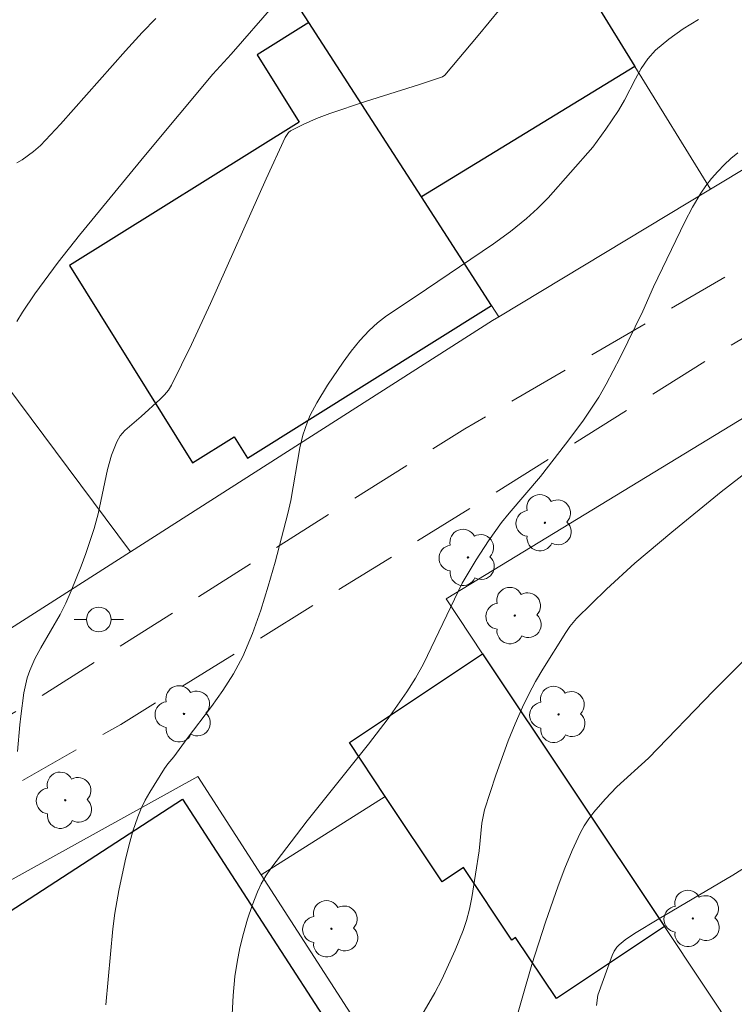
# Model space of a CAD drawing. Units: metres. Extents: x 281669 to 282185, y 1668798 to 1669362.
# Drawn here: x 281823 to 281852, y 1669074 to 1669114 of the extents above; entities that cross this region are included whole.
import ezdxf

# ---------------------------------------------------------------- set-up
doc = ezdxf.new("R2010")
doc.units = ezdxf.units.M
doc.header["$MEASUREMENT"] = 0
doc.linetypes.add('HIDDEN', pattern=[0.375, 0.25, -0.125])
for name, color, linetype, lineweight, true_color in [('Arvores_Isoladas', 7, 'Continuous', 18, 0x00ff33), ('Curvas_Intermediarias', 7, 'Continuous', 9, 0x783c14), ('Curvas_Mestras', 7, 'Continuous', 20, 0x783c14)]:
    doc.layers.add(name, color=color, linetype=linetype, lineweight=lineweight, true_color=true_color)
for name, color, linetype, lineweight in [('Edificacoes', 7, 'Continuous', 30), ('Muro_Grade', 8, 'Continuous', 20), ('Nao_Pavimentada_S_Mfio', 10, 'HIDDEN', 15), ('Poste', 7, 'Continuous', 9)]:
    doc.layers.add(name, color=color, linetype=linetype, lineweight=lineweight)

# ---------------------------------------------------------------- blocks, each defined once
blk = doc.blocks.new('Arvore')
at = {"layer": 'Arvores_Isoladas'}
blk.add_lwpolyline([(-0.718, 0.493, 0.872324), (-0.722, -0.551, 0.862983), (0.284, -0.827, 0.900105), (0.89, 0.029, 0.863155), (0.262, 0.861, 0.882486)], format="xyb", close=True, dxfattribs=at)
blk.add_circle((0, 0), 0.0286, dxfattribs=at)
blk = doc.blocks.new('Poste')
at = {"layer": 'Poste'}
blk.add_lwpolyline([(0, 0.5, 1), (0, -0.5, 1)], format="xyb", close=True, dxfattribs=at)
for points in [[(-0.5, 0), (-1, 0)], [(0.5, 0), (1, 0)]]:
    blk.add_lwpolyline(points, dxfattribs=at)

msp = doc.modelspace()

# ---------------------------------------------------------------- linework, layer by layer
at = {"layer": 'Curvas_Intermediarias', "flags": 128}
for points, elevation in [([(281822.611, 1669101.399), (281822.838, 1669101.782), (281823.343, 1669102.524), (281824.294, 1669103.803), (281825.156, 1669104.896), (281827.829, 1669108.161), (281830.559, 1669111.432), (281831.316, 1669112.245), (281833.049, 1669114.253)], 184), ([(281828.259, 1669113.689), (281827.7, 1669113.125), (281827.027, 1669112.389), (281824.379, 1669109.406), (281823.57, 1669108.541), (281823.284, 1669108.29), (281822.823, 1669107.958), (281822.617, 1669107.839)], 183), ([(281850.271, 1669113.652), (281849.657, 1669113.272), (281849.074, 1669112.862), (281848.535, 1669112.411), (281848.221, 1669112.064), (281847.955, 1669111.671), (281847.72, 1669111.248), (281847.275, 1669110.375), (281847.031, 1669109.957), (281846.522, 1669109.206), (281845.994, 1669108.468), (281844.174, 1669106.417), (281843.748, 1669105.98), (281843.298, 1669105.572), (281842.641, 1669105.047), (281841.96, 1669104.55), (281838.774, 1669102.391), (281837.609, 1669101.626), (281837.246, 1669101.345), (281836.911, 1669101.037), (281836.537, 1669100.629), (281836.185, 1669100.197), (281835.851, 1669099.746), (281835.226, 1669098.812), (281834.78, 1669098.097), (281834.519, 1669097.588), (281834.407, 1669097.324), (281834.225, 1669096.785), (281834.1, 1669096.262), (281833.736, 1669094.125), (281833.612, 1669093.599), (281833.089, 1669091.632), (281832.814, 1669090.649), (281832.512, 1669089.678), (281832.172, 1669088.726), (281831.779, 1669087.801), (281831.407, 1669087.097), (281830.977, 1669086.42), (281830.508, 1669085.763), (281829.526, 1669084.47), (281828.979, 1669083.72), (281828.745, 1669083.442), (281828.604, 1669083.246), (281828.008, 1669082.289), (281827.822, 1669081.963), (281827.655, 1669081.63), (281827.516, 1669081.286), (281827.325, 1669080.703), (281827.159, 1669080.11), (281827.013, 1669079.509), (281826.756, 1669078.296), (281826.582, 1669077.377), (281826.508, 1669076.745), (281826.227, 1669073.66)], 186), ([(281851.88, 1669108.244), (281851.592, 1669108.014), (281851.317, 1669107.762), (281851.055, 1669107.491), (281850.808, 1669107.205), (281850.579, 1669106.907), (281850.37, 1669106.599), (281850.031, 1669106.032), (281849.717, 1669105.448), (281848.448, 1669102.8), (281848.015, 1669101.822), (281847.1, 1669099.934), (281846.536, 1669098.854), (281846.23, 1669098.329), (281845.583, 1669097.356), (281844.885, 1669096.416), (281843.86, 1669095.108), (281842.586, 1669093.62), (281842.285, 1669093.234), (281841.757, 1669092.488), (281841.257, 1669091.72), (281840.681, 1669090.769), (281839.11, 1669087.495), (281838.794, 1669086.918), (281838.444, 1669086.362), (281837.679, 1669085.286), (281836.877, 1669084.235), (281834.393, 1669081.129), (281832.916, 1669079.195), (281832.71, 1669078.891), (281832.526, 1669078.576), (281832.372, 1669078.248), (281832.163, 1669077.697), (281831.975, 1669077.132), (281831.808, 1669076.558), (281831.666, 1669075.977), (281831.551, 1669075.392), (281831.464, 1669074.807), (281831.39, 1669074.042), (281831.35, 1669073.271)], 187), ([(281854.303, 1669096.892), (281851.197, 1669094.489), (281849.188, 1669092.847), (281847.699, 1669091.581), (281846.547, 1669090.531), (281845.33, 1669089.343), (281845.056, 1669089.013), (281844.895, 1669088.777), (281843.963, 1669087.286), (281843.665, 1669086.781), (281843.385, 1669086.267), (281843.128, 1669085.744), (281842.831, 1669085.068), (281842.553, 1669084.381), (281842.047, 1669082.986), (281841.598, 1669081.577), (281841.532, 1669081.307), (281841.489, 1669081.032), (281841.374, 1669079.914), (281841.077, 1669078.014), (281840.98, 1669077.545), (281840.86, 1669077.083), (281840.727, 1669076.675), (281840.403, 1669075.874), (281839.858, 1669074.693), (281839.58, 1669074.149), (281838.949, 1669073.078)], 188), ([(281852.161, 1669087.679), (281850.883, 1669086.41), (281848.242, 1669083.668), (281846.965, 1669082.507), (281846.493, 1669082.007), (281846.035, 1669081.486), (281845.823, 1669081.214), (281845.632, 1669080.93), (281845.468, 1669080.633), (281845.147, 1669079.931), (281844.851, 1669079.214), (281844.575, 1669078.486), (281844.065, 1669077.011), (281843.514, 1669075.302), (281842.392, 1669071.39)], 189)]:
    msp.add_lwpolyline(points, dxfattribs=dict(at, elevation=elevation))
at = {"layer": 'Curvas_Mestras', "flags": 128}
for points, elevation in [([(281822.644, 1669083.948), (281822.73, 1669085.025), (281822.773, 1669085.382), (281822.901, 1669086.324), (281823.033, 1669086.938), (281823.134, 1669087.233), (281823.344, 1669087.701), (281823.588, 1669088.156), (281824.37, 1669089.506), (281824.601, 1669089.969), (281824.818, 1669090.463), (281825.22, 1669091.467), (281825.406, 1669091.975), (281825.749, 1669093), (281825.91, 1669093.587), (281826.295, 1669095.385), (281826.456, 1669095.965), (281826.665, 1669096.518), (281826.804, 1669096.755), (281826.988, 1669096.967), (281827.653, 1669097.537), (281828.424, 1669098.242), (281828.603, 1669098.417), (281828.762, 1669098.605), (281828.892, 1669098.813), (281829.7, 1669100.462), (281830.476, 1669102.133), (281832.733, 1669107.194), (281833.501, 1669108.87), (281833.63, 1669109.068), (281833.721, 1669109.138), (281834.237, 1669109.396), (281834.772, 1669109.63), (281835.316, 1669109.837), (281836.764, 1669110.322), (281838.952, 1669111.012), (281839.889, 1669111.327), (281839.975, 1669111.394), (281841.331, 1669113.004), (281844.012, 1669116.267)], 185), ([(281852.653, 1669079.54), (281851.672, 1669078.926), (281848.672, 1669077.157), (281847.683, 1669076.551), (281847.298, 1669076.295), (281847.061, 1669076.101), (281846.956, 1669075.995), (281846.851, 1669075.84), (281846.775, 1669075.662), (281846.194, 1669074.049), (281846.143, 1669073.633)], 190)]:
    msp.add_lwpolyline(points, dxfattribs=dict(at, elevation=elevation))
at = {"layer": 'Edificacoes', "flags": 128}
for points in [[(281839.03, 1669106.454), (281834.46, 1669113.534), (281832.38, 1669116.757), (281832.777, 1669116.999), (281828.815, 1669123.488), (281831.632, 1669125.208), (281835.366, 1669119.092), (281841.042, 1669122.558), (281847.697, 1669111.746)], [(281834.46, 1669113.534), (281832.361, 1669112.224), (281834.065, 1669109.494), (281824.742, 1669103.675), (281829.747, 1669095.656), (281831.435, 1669096.71), (281831.969, 1669095.855), (281841.879, 1669102.04), (281839.03, 1669106.454)], [(281841.517, 1669087.908), (281848.892, 1669076.833), (281844.508, 1669073.914), (281842.856, 1669076.394), (281842.701, 1669076.291), (281840.744, 1669079.231), (281839.873, 1669078.651), (281837.563, 1669082.118), (281836.107, 1669084.305)], [(281829.79, 1669061.096), (281820.116, 1669076.033), (281829.339, 1669082.007), (281839.01, 1669067.068)]]:
    msp.add_lwpolyline(points, close=True, dxfattribs=at)
at = {"layer": 'Muro_Grade', "flags": 128}
for points in [[(281850.763, 1669106.766), (281847.697, 1669111.746), (281841.042, 1669122.558), (281837.494, 1669128.321), (281832.132, 1669137.368)], [(281823.289, 1669130.842), (281832.38, 1669116.757), (281834.46, 1669113.534), (281839.03, 1669106.454), (281841.879, 1669102.04), (281842.17, 1669101.589)], [(281850.763, 1669106.766), (281864.551, 1669115.073), (281876.086, 1669122.028)], [(281827.219, 1669092.05), (281812.076, 1669112.368), (281809.1, 1669116.36), (281807.171, 1669118.948)], [(281861.345, 1669058.391), (281860.546, 1669059.559), (281854.988, 1669067.678), (281848.892, 1669076.833), (281841.517, 1669087.908), (281840.03, 1669090.142), (281871.911, 1669109.542)], [(281850.763, 1669106.766), (281842.17, 1669101.589)], [(281842.17, 1669101.589), (281841.918, 1669101.438), (281827.219, 1669092.05)], [(281827.219, 1669092.05), (281806.756, 1669078.982)], [(281850.796, 1669050.618), (281850.001, 1669050.174), (281840.171, 1669044.687), (281835.401, 1669051.904), (281818.933, 1669076.822), (281829.962, 1669082.928), (281832.534, 1669078.938)], [(281832.534, 1669078.938), (281837.563, 1669082.118)], [(281850.796, 1669050.618), (281849.576, 1669052.509), (281843.423, 1669062.052), (281832.534, 1669078.938)]]:
    msp.add_lwpolyline(points, dxfattribs=at)
at = {"layer": 'Nao_Pavimentada_S_Mfio', "ltscale": 10, "flags": 128}
msp.add_lwpolyline([(281904.972, 1669132.947), (281899.482, 1669129.433), (281881.921, 1669118.42), (281867.69, 1669109.906), (281851.409, 1669100.317), (281841.647, 1669094.21), (281826.83, 1669085.043), (281804.844, 1669072.51), (281785.678, 1669060.957), (281784.268, 1669062.867), (281805.858, 1669075.839), (281822.913, 1669085.765), (281840.791, 1669097.042), (281855.508, 1669105.622), (281870.421, 1669114.716), (281888.553, 1669125.421), (281904.054, 1669135.192)], dxfattribs=at)

# ---------------------------------------------------------------- block references
at = {"layer": 'Arvores_Isoladas'}
for p in [(281844.041, 1669093.229), (281840.921, 1669091.821), (281842.821, 1669089.459), (281829.395, 1669085.47), (281844.599, 1669085.447), (281824.574, 1669081.963), (281850.047, 1669077.165), (281835.381, 1669076.746)]:
    msp.add_blockref('Arvore', p, dxfattribs=at)
at = {"layer": 'Poste'}
msp.add_blockref('Poste', (281825.937, 1669089.301), dxfattribs=at)

doc.saveas('drawing.dxf')
